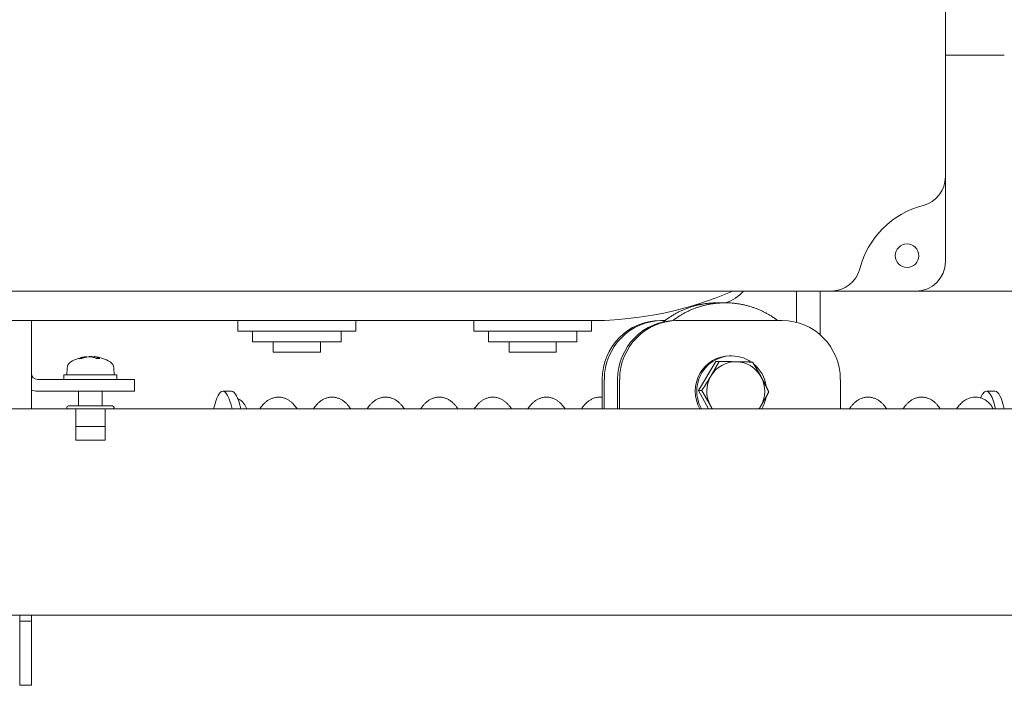
# Model space of a CAD drawing. Units: millimetres. Extents: x 0 to 1970, y 0 to 1270.
# Drawn here: x 1623 to 1790, y 4 to 117 of the extents above; entities that cross this region are included whole.
import ezdxf

# ---------------------------------------------------------------- set-up
doc = ezdxf.new("R2010")
doc.units = ezdxf.units.MM
doc.layers.add('Visible Edges(Audipack-ISO)', color=7, linetype='Continuous', lineweight=18)

# ---------------------------------------------------------------- blocks, each defined once
blk = doc.blocks.new('P2271_presentation_Sheet_VIEW3')
at = {"layer": 'Visible Edges(Audipack-ISO)'}
for p, q in [((195, -32.88), (195, 8.39)), ((205, -12.25), (195, -12.25)), ((195, -47.25), (195, -32.88)), ((34.36, -52.25), (133.52, -52.25)), ((133.52, -52.25), (175.64, -52.25)), ((169.77, -57.56), (169.77, -52.25)), ((173.77, -59.68), (173.77, -52.25)), ((175.64, -52.25), (190, -52.25)), ((190, -52.25), (385, -52.25)), ((153.38, -54.55), (152.8, -54.55)), ((156.33, -54.25), (156.34, -54.25)), ((157.66, -54.25), (157.67, -54.25)), ((135, -57.25), (-205, -57.25)), ((40, -57.25), (40, -72.25)), ((75, -57.25), (75, -59.05)), ((95, -57.25), (95, -59.05)), ((115, -57.25), (115, -59.05)), ((137.2, -57.25), (135, -57.25)), ((135, -57.25), (135, -59.05)), ((137.2, -57.21), (137.2, -57.25)), ((147.01, -57.25), (146.66, -57.25)), ((147.01, -57.25), (147.45, -57.25)), ((149.61, -57.25), (149.27, -57.25)), ((149.61, -57.25), (167.34, -57.25)), ((95, -59.05), (75, -59.05)), ((77.5, -59.05), (77.5, -60.85)), ((92.5, -59.05), (92.5, -60.85)), ((135, -59.05), (115, -59.05)), ((117.5, -59.05), (117.5, -60.85)), ((132.5, -59.05), (132.5, -60.85)), ((92.5, -60.85), (77.5, -60.85)), ((81, -60.85), (81, -62.65)), ((89, -60.85), (89, -62.65)), ((132.5, -60.85), (117.5, -60.85)), ((121, -60.85), (121, -62.65)), ((129, -60.85), (129, -62.65)), ((49.35, -63.38), (49.36, -63.45)), ((50.65, -63.38), (50.63, -63.56)), ((89, -62.65), (81, -62.65)), ((129, -62.65), (121, -62.65)), ((158.48, -63.25), (158.75, -63.25)), ((48.53, -63.72), (48.1, -63.72)), ((51.55, -63.72), (50.95, -63.72)), ((153.16, -69.14), (156.09, -64.2)), ((156.09, -64.2), (156.62, -64.2)), ((45.5, -67.25), (45.5, -66.45)), ((45.5, -66.45), (54.5, -66.45)), ((46.04, -65.34), (46, -66.45)), ((53.96, -65.34), (54, -66.45)), ((54.5, -67.25), (54.5, -66.45)), ((57.5, -67.25), (41, -67.25)), ((57.5, -67.25), (57.5, -69.25)), ((136.81, -67.25), (136.81, -72.25)), ((137.16, -72.25), (137.16, -67.25)), ((139.42, -67.25), (139.42, -72.25)), ((139.76, -72.25), (139.76, -67.25)), ((177.19, -67.25), (177.19, -72.25)), ((57.5, -69.25), (41, -69.25)), ((48, -69.25), (48, -71.75)), ((52, -69.25), (52, -71.75)), ((73.94, -69.25), (72.46, -69.25)), ((154.85, -72.25), (153.16, -69.14)), ((153.16, -69.14), (153.69, -69.14)), ((203.44, -69.25), (201.96, -69.25)), ((46.25, -71.75), (53.75, -71.75)), ((-47.5, -72.25), (47.5, -72.25)), ((47.5, -72.25), (52.5, -72.25)), ((47.5, -72.25), (47.5, -76.25)), ((52.5, -72.25), (256.5, -72.25)), ((52.5, -76.25), (52.5, -72.25)), ((52.5, -75.25), (47.5, -75.25)), ((47.5, -77.55), (47.5, -76.25)), ((52.5, -76.25), (52.5, -77.55)), ((52.5, -77.55), (47.5, -77.55)), ((316, -107.25), (-316, -107.25)), ((38, -108.25), (38, -107.25)), ((38, -108.25), (38, -119.15)), ((40, -108.25), (38, -108.25)), ((40, -108.25), (40, -107.25)), ((40, -119.15), (40, -108.25)), ((40, -119.15), (38, -119.15))]:
    blk.add_line(p, q, dxfattribs=at)
blk.add_circle((188.5, -46.25), 2, dxfattribs=at)
for centre, radius, start, end in [((190, -32.88), 5, 284.4775, 0), ((175.64, -47.25), 5, 270, 345.5225), ((41, -66.25), 1, 180, 270), ((41, -66.25), 3, 250.5288, 270)]:
    blk.add_arc(centre, radius, start, end, dxfattribs=at)
at = {"layer": 'Visible Edges(Audipack-ISO)', "extrusion": (0, 0, -1)}
for centre, radius, start, end in [((-195, -52.25), 15, 14.4775, 75.5225), ((-190, -47.25), 5, 180, 270), ((-135, 2.75), 60, 246.4435, 270), ((-155.8, -48.05), 6.5, 220.2522, 252.5308), ((-50, -69.85), 6.5, 59.2087, 83.9687), ((-50, -69.85), 6.5, 96.0313, 120.7913), ((-47.34, -65.38), 1.3, 2, 59.2087), ((-52.66, -65.38), 1.3, 120.7913, 178), ((-46.25, -72), 0.25, 270, 90), ((-53.75, -72), 0.25, 90, 270)]:
    blk.add_arc(centre, radius, start, end, dxfattribs=at)
at = {"layer": 'Visible Edges(Audipack-ISO)'}
for centre, major_axis, ratio, start_param, end_param in [((146.66, -67.25), (0, 10), 0.984808, 0, 1.570796), ((149.27, -67.25), (0, 10), 0.984808, 0, 1.570796), ((50.11, -69.83), (-0.97, 6.42), 0.811402, 6.265256, 6.498582), ((50.12, -69.83), (-0.92, 6.43), 0.788643, 6.002025, 6.066905), ((49.85, -69.83), (0.71, 6.46), 0.608642, 6.013197, 6.246522), ((159.45, -69.25), (0, 5), 0.984808, 6.264021, 7.311219), ((159.45, -69.25), (0, 5), 0.984808, 5.216824, 6.264021), ((159.45, -69.25), (0, -5), 0.984808, 4.169626, 5.216824), ((159.45, -69.25), (0, 5), 0.984808, 4.169626, 5.216824), ((159.45, -69.25), (0, -5), 0.984808, 5.216824, 5.35589), ((159.45, -69.25), (0, 5), 0.984808, 4.068888, 4.169626)]:
    blk.add_ellipse(centre, major_axis=major_axis, ratio=ratio, start_param=start_param, end_param=end_param, dxfattribs=at)
at = {"layer": 'Visible Edges(Audipack-ISO)', "extrusion": (0, 0, -1)}
for centre, major_axis, ratio, start_param, end_param in [((147.01, -67.25), (0, 10), 0.984808, 4.712389, 6.283185), ((149.61, -67.25), (0, 10), 0.984808, 4.712389, 6.283185), ((167.34, -67.25), (0, 10), 0.984808, 0, 1.570796), ((49.88, -69.83), (0.92, 6.43), 0.788643, 5.83358, 6.066905), ((50.16, -69.83), (-0.69, 6.46), 0.577954, 0.165826, 0.399151), ((158.75, -69.25), (0, 6), 0.984808, 4.18879, 6.88434), ((158.48, -69.25), (0, 6), 0.984808, 4.18879, 6.283185), ((158.75, -69.25), (0, -6), 0.984808, 3.823703, 4.580881), ((72.46, -84.25), (0, 15), 0.173648, 5.639684, 6.926686), ((201.96, -84.25), (0, 15), 0.173648, 5.891038, 6.926686), ((73.94, -84.25), (0, 15), 0.173648, 0, 0.643501), ((203.44, -84.25), (0, 15), 0.173648, 0, 0.643501), ((158.75, -69.25), (0, -6), 0.984808, 4.876228, 5.235988)]:
    blk.add_ellipse(centre, major_axis=major_axis, ratio=ratio, start_param=start_param, end_param=end_param, dxfattribs=at)
at = {"layer": 'Visible Edges(Audipack-ISO)'}
for points, knots in [([(156.33, -54.25), (156.12, -54.25), (155.71, -54.26), (155.09, -54.3), (154.48, -54.36), (153.86, -54.46), (153.26, -54.57), (152.65, -54.72), (152.06, -54.88), (151.47, -55.08), (150.89, -55.3), (150.32, -55.54), (149.76, -55.8), (149.21, -56.09), (148.68, -56.41), (148.15, -56.74), (147.65, -57.1), (147.32, -57.35), (147.16, -57.48)], [0, 0, 0, 0, 0.61839, 1.236802, 1.85527, 2.47382, 3.092471, 3.711241, 4.330155, 4.949247, 5.568523, 6.188009, 6.807731, 7.427701, 8.047929, 8.668424, 9.289202, 9.910282, 9.910282, 9.910282, 9.910282]), ([(148.77, -57.26), (148.93, -57.14), (149.25, -56.91), (149.74, -56.57), (150.25, -56.26), (150.77, -55.97), (151.31, -55.7), (151.85, -55.45), (152.41, -55.22), (152.97, -55.02), (153.54, -54.84), (154.11, -54.68), (154.69, -54.55), (155.28, -54.44), (155.87, -54.36), (156.47, -54.3), (157.06, -54.26), (157.46, -54.25), (157.66, -54.25)], [0, 0, 0, 0, 0.598704, 1.195701, 1.793189, 2.391665, 2.990668, 3.589726, 4.188358, 4.786094, 5.382473, 5.977495, 6.573271, 7.169772, 7.766539, 8.363107, 8.959012, 9.553805, 9.553805, 9.553805, 9.553805]), ([(157.67, -54.25), (157.87, -54.25), (158.27, -54.26), (158.86, -54.29), (159.45, -54.36), (160.04, -54.44), (160.63, -54.55), (161.21, -54.68), (161.78, -54.84), (162.35, -55.02), (162.91, -55.22), (163.46, -55.44), (164.01, -55.69), (164.54, -55.96), (165.06, -56.25), (165.57, -56.56), (166.07, -56.89), (166.39, -57.13), (166.55, -57.25)], [0, 0, 0, 0, 0.594943, 1.189903, 1.784914, 2.379999, 2.975173, 3.570455, 4.165864, 4.761431, 5.357167, 5.953087, 6.549218, 7.145575, 7.742167, 8.339001, 8.936088, 9.533446, 9.533446, 9.533446, 9.533446]), ([(49.35, -63.38), (49.35, -63.38), (49.35, -63.38), (49.35, -63.38), (49.35, -63.38), (49.35, -63.38), (49.35, -63.38), (49.35, -63.38), (49.34, -63.38), (49.34, -63.38), (49.34, -63.38), (49.33, -63.38), (49.33, -63.38), (49.32, -63.39), (49.32, -63.39), (49.31, -63.39), (49.31, -63.39), (49.3, -63.39), (49.29, -63.39), (49.28, -63.39), (49.28, -63.39), (49.27, -63.39), (49.26, -63.39), (49.25, -63.39), (49.25, -63.39), (49.24, -63.39), (49.24, -63.4)], [0, 0, 0, 0, 0.0002944, 0.0009404, 0.0019859, 0.0034449, 0.0053426, 0.0076791, 0.0104521, 0.0136593, 0.0172981, 0.0213657, 0.0258595, 0.0307767, 0.0361146, 0.0418676, 0.0480142, 0.054527, 0.0613786, 0.0685413, 0.0759877, 0.0836902, 0.0916215, 0.0997539, 0.1080598, 0.1166213, 0.1166213, 0.1166213, 0.1166213]), ([(49.69, -63.4), (49.7, -63.39), (49.71, -63.39), (49.72, -63.39), (49.74, -63.39), (49.76, -63.39), (49.77, -63.39), (49.79, -63.39), (49.81, -63.39), (49.83, -63.38), (49.85, -63.38), (49.87, -63.38), (49.89, -63.38), (49.9, -63.38), (49.92, -63.38), (49.94, -63.38), (49.96, -63.38), (49.97, -63.38), (49.99, -63.39), (50.01, -63.39), (50.02, -63.39), (50.04, -63.39), (50.05, -63.39), (50.07, -63.39), (50.08, -63.39), (50.09, -63.39), (50.09, -63.4)], [0, 0, 0, 0, 0.0148255, 0.0305746, 0.0471298, 0.064371, 0.0821786, 0.1004331, 0.1190066, 0.1377484, 0.1565042, 0.1751195, 0.1934396, 0.2113447, 0.2292513, 0.2472044, 0.2650477, 0.2826249, 0.2997801, 0.3163587, 0.3322362, 0.3473222, 0.3615281, 0.3747657, 0.3869474, 0.398084, 0.398084, 0.398084, 0.398084]), ([(50.31, -63.4), (50.3, -63.39), (50.3, -63.39), (50.29, -63.39), (50.27, -63.39), (50.26, -63.39), (50.25, -63.39), (50.24, -63.39), (50.22, -63.39), (50.21, -63.39), (50.2, -63.39), (50.18, -63.39), (50.17, -63.38), (50.16, -63.38), (50.14, -63.38), (50.13, -63.38), (50.12, -63.38), (50.1, -63.38), (50.09, -63.38), (50.08, -63.38), (50.06, -63.38), (50.05, -63.38), (50.04, -63.38), (50.02, -63.38), (50.01, -63.39), (50, -63.39), (50, -63.39)], [0, 0, 0, 0, 0.0107018, 0.0219112, 0.0335831, 0.0456703, 0.058127, 0.0709069, 0.0839638, 0.0972516, 0.1107221, 0.1243183, 0.1379806, 0.1516494, 0.1652649, 0.1787672, 0.1920967, 0.2051936, 0.218183, 0.2312474, 0.2443272, 0.257362, 0.2702914, 0.2830545, 0.2955929, 0.3078447, 0.3078447, 0.3078447, 0.3078447]), ([(50.7, -63.4), (50.7, -63.39), (50.7, -63.39), (50.69, -63.39), (50.68, -63.39), (50.68, -63.39), (50.67, -63.39), (50.67, -63.39), (50.66, -63.39), (50.66, -63.39), (50.65, -63.39), (50.65, -63.39), (50.65, -63.38), (50.65, -63.38), (50.65, -63.38), (50.65, -63.38), (50.65, -63.38), (50.65, -63.38), (50.65, -63.38), (50.65, -63.38), (50.66, -63.38), (50.66, -63.38), (50.67, -63.38), (50.67, -63.38), (50.68, -63.39), (50.68, -63.39), (50.68, -63.39)], [0, 0, 0, 0, 0.00775596, 0.01509943, 0.02198911, 0.02838456, 0.0342455, 0.0395315, 0.04420248, 0.04821836, 0.05154683, 0.05418966, 0.05615901, 0.05747038, 0.05815422, 0.05843988, 0.05916297, 0.0604866, 0.06244282, 0.06506135, 0.06833887, 0.07227104, 0.076853, 0.08207983, 0.08794646, 0.09444677, 0.09444677, 0.09444677, 0.09444677]), ([(48.05, -63.72), (48.05, -63.72), (48.05, -63.72), (48.06, -63.72), (48.06, -63.72), (48.06, -63.72), (48.06, -63.72), (48.06, -63.72), (48.06, -63.72), (48.07, -63.72), (48.07, -63.72), (48.07, -63.72), (48.07, -63.72), (48.07, -63.72), (48.08, -63.72), (48.08, -63.72), (48.08, -63.72), (48.08, -63.72), (48.08, -63.72), (48.09, -63.72), (48.09, -63.72), (48.09, -63.72), (48.09, -63.72), (48.09, -63.72), (48.1, -63.72), (48.1, -63.72), (48.1, -63.72)], [0, 0, 0, 0, 0.00192769, 0.00386837, 0.00582077, 0.00778338, 0.00975475, 0.01173255, 0.01371571, 0.01570284, 0.01769252, 0.0196828, 0.02167235, 0.02365951, 0.02564274, 0.0276204, 0.02959101, 0.03155303, 0.03350492, 0.03544535, 0.03737218, 0.03928388, 0.04117993, 0.04305863, 0.04491842, 0.0467582, 0.0467582, 0.0467582, 0.0467582]), ([(51.55, -63.72), (51.55, -63.72), (51.55, -63.72), (51.55, -63.72), (51.55, -63.72), (51.55, -63.72), (51.56, -63.72), (51.56, -63.72), (51.56, -63.72), (51.56, -63.72), (51.56, -63.72), (51.56, -63.72), (51.56, -63.72), (51.57, -63.72), (51.57, -63.72), (51.57, -63.72), (51.57, -63.72), (51.57, -63.72), (51.57, -63.72), (51.57, -63.72), (51.58, -63.72), (51.58, -63.72), (51.58, -63.72), (51.58, -63.72), (51.58, -63.72), (51.58, -63.72), (51.58, -63.72)], [0, 0, 0, 0, 0.00137948, 0.00277321, 0.00418082, 0.00560155, 0.00703466, 0.00847959, 0.00993576, 0.01140221, 0.01287809, 0.01436244, 0.01585439, 0.01735309, 0.01885753, 0.02036685, 0.02188003, 0.02339636, 0.02491459, 0.026434, 0.0279537, 0.02947267, 0.0309899, 0.03250451, 0.03401548, 0.03552216, 0.03552216, 0.03552216, 0.03552216]), ([(155.23, -66.67), (155.25, -66.63), (155.29, -66.57), (155.35, -66.47), (155.41, -66.37), (155.46, -66.27), (155.52, -66.17), (155.58, -66.07), (155.64, -65.98), (155.69, -65.88), (155.75, -65.78), (155.81, -65.68), (155.86, -65.58), (155.92, -65.48), (155.98, -65.37), (156.03, -65.27), (156.09, -65.17), (156.15, -65.07), (156.21, -64.96), (156.27, -64.86), (156.32, -64.75), (156.38, -64.64), (156.44, -64.53), (156.5, -64.42), (156.56, -64.31), (156.6, -64.23), (156.62, -64.2)], [0, 0, 0, 0, 0.115181, 0.229954, 0.344414, 0.458653, 0.572762, 0.686832, 0.800951, 0.915209, 1.029695, 1.144496, 1.259702, 1.375403, 1.491689, 1.608649, 1.726377, 1.844966, 1.96451, 2.085108, 2.206857, 2.329859, 2.45422, 2.580044, 2.707444, 2.836534, 2.836534, 2.836534, 2.836534]), ([(156.62, -64.2), (156.67, -64.2), (156.76, -64.2), (156.89, -64.2), (157.03, -64.2), (157.16, -64.21), (157.29, -64.21), (157.42, -64.21), (157.54, -64.21), (157.67, -64.21), (157.79, -64.22), (157.91, -64.22), (158.03, -64.22), (158.15, -64.22), (158.27, -64.23), (158.39, -64.23), (158.51, -64.23), (158.63, -64.23), (158.74, -64.24), (158.86, -64.24), (158.97, -64.24), (159.09, -64.24), (159.2, -64.24), (159.31, -64.25), (159.43, -64.25), (159.5, -64.25), (159.54, -64.25)], [0, 0, 0, 0, 0.137368, 0.272588, 0.405784, 0.537076, 0.666577, 0.794401, 0.920654, 1.045442, 1.168867, 1.291028, 1.412022, 1.531945, 1.650891, 1.768951, 1.886215, 2.002775, 2.118717, 2.234132, 2.349106, 2.463727, 2.578083, 2.692262, 2.806353, 2.920445, 2.920445, 2.920445, 2.920445]), ([(159.54, -64.25), (159.58, -64.25), (159.66, -64.25), (159.77, -64.26), (159.88, -64.26), (160, -64.26), (160.11, -64.26), (160.22, -64.26), (160.33, -64.27), (160.44, -64.27), (160.56, -64.27), (160.67, -64.27), (160.78, -64.28), (160.89, -64.28), (161.01, -64.28), (161.12, -64.28), (161.23, -64.28), (161.35, -64.29), (161.47, -64.29), (161.58, -64.29), (161.7, -64.29), (161.82, -64.3), (161.94, -64.3), (162.06, -64.3), (162.18, -64.3), (162.27, -64.31), (162.31, -64.31)], [0, 0, 0, 0, 0.113824, 0.227113, 0.33996, 0.452456, 0.564693, 0.676758, 0.78874, 0.900727, 1.012805, 1.125061, 1.237582, 1.350455, 1.463768, 1.577608, 1.692064, 1.807228, 1.92319, 2.040043, 2.157883, 2.276808, 2.396915, 2.518309, 2.641094, 2.765378, 2.765378, 2.765378, 2.765378]), ([(162.31, -64.31), (162.33, -64.34), (162.38, -64.42), (162.45, -64.54), (162.51, -64.65), (162.58, -64.76), (162.64, -64.87), (162.71, -64.98), (162.77, -65.09), (162.84, -65.2), (162.9, -65.3), (162.96, -65.41), (163.02, -65.51), (163.08, -65.62), (163.14, -65.72), (163.2, -65.82), (163.25, -65.92), (163.31, -66.02), (163.37, -66.13), (163.42, -66.23), (163.48, -66.33), (163.54, -66.43), (163.59, -66.53), (163.65, -66.63), (163.7, -66.73), (163.74, -66.8), (163.76, -66.83)], [0, 0, 0, 0, 0.135622, 0.269234, 0.400957, 0.530909, 0.659204, 0.78595, 0.911256, 1.035225, 1.157958, 1.279555, 1.400112, 1.519725, 1.638487, 1.75649, 1.873826, 1.990586, 2.106857, 2.222731, 2.338297, 2.453642, 2.568858, 2.684035, 2.799263, 2.914634, 2.914634, 2.914634, 2.914634]), ([(153.69, -69.14), (153.71, -69.1), (153.76, -69.03), (153.83, -68.91), (153.9, -68.8), (153.98, -68.69), (154.04, -68.59), (154.11, -68.48), (154.18, -68.37), (154.25, -68.27), (154.31, -68.16), (154.38, -68.06), (154.44, -67.96), (154.51, -67.86), (154.57, -67.76), (154.63, -67.66), (154.69, -67.56), (154.75, -67.46), (154.81, -67.36), (154.88, -67.26), (154.94, -67.16), (155, -67.06), (155.05, -66.96), (155.11, -66.87), (155.17, -66.77), (155.21, -66.7), (155.23, -66.67)], [0, 0, 0, 0, 0.135766, 0.269513, 0.401362, 0.531431, 0.659833, 0.786679, 0.912075, 1.036126, 1.158933, 1.280595, 1.401209, 1.52087, 1.639672, 1.757707, 1.875066, 1.99184, 2.108119, 2.223991, 2.339546, 2.454874, 2.570063, 2.685203, 2.800386, 2.915704, 2.915704, 2.915704, 2.915704]), ([(163.76, -66.83), (163.78, -66.87), (163.81, -66.93), (163.87, -67.04), (163.92, -67.14), (163.98, -67.24), (164.03, -67.34), (164.08, -67.44), (164.14, -67.54), (164.19, -67.64), (164.24, -67.74), (164.3, -67.85), (164.35, -67.95), (164.4, -68.05), (164.46, -68.15), (164.51, -68.26), (164.56, -68.36), (164.62, -68.47), (164.67, -68.58), (164.72, -68.69), (164.78, -68.79), (164.83, -68.9), (164.89, -69.02), (164.94, -69.13), (165, -69.24), (165.04, -69.32), (165.06, -69.36)], [0, 0, 0, 0, 0.115243, 0.230088, 0.344628, 0.458956, 0.573163, 0.687338, 0.801573, 0.915955, 1.030573, 1.145517, 1.260875, 1.376736, 1.493192, 1.610332, 1.72825, 1.847038, 1.966793, 2.08761, 2.209591, 2.332835, 2.457448, 2.583537, 2.711213, 2.840591, 2.840591, 2.840591, 2.840591]), ([(155.14, -71.67), (155.12, -71.63), (155.08, -71.57), (155.03, -71.46), (154.97, -71.36), (154.92, -71.26), (154.86, -71.16), (154.8, -71.06), (154.75, -70.96), (154.69, -70.86), (154.63, -70.76), (154.57, -70.65), (154.52, -70.55), (154.46, -70.45), (154.4, -70.35), (154.34, -70.24), (154.28, -70.14), (154.21, -70.03), (154.15, -69.92), (154.09, -69.81), (154.02, -69.71), (153.96, -69.59), (153.89, -69.48), (153.82, -69.37), (153.76, -69.25), (153.71, -69.18), (153.69, -69.14)], [0, 0, 0, 0, 0.115371, 0.230599, 0.345776, 0.460992, 0.576338, 0.691903, 0.807777, 0.924049, 1.040808, 1.158144, 1.276148, 1.394909, 1.514522, 1.63508, 1.756676, 1.87941, 2.003379, 2.128684, 2.255431, 2.383725, 2.513677, 2.6454, 2.779012, 2.914634, 2.914634, 2.914634, 2.914634]), ([(165.06, -69.36), (165.04, -69.4), (164.99, -69.47), (164.93, -69.59), (164.87, -69.7), (164.82, -69.81), (164.76, -69.91), (164.7, -70.02), (164.64, -70.13), (164.58, -70.23), (164.52, -70.33), (164.47, -70.44), (164.41, -70.54), (164.35, -70.64), (164.3, -70.74), (164.24, -70.84), (164.18, -70.94), (164.13, -71.04), (164.07, -71.14), (164.01, -71.24), (163.95, -71.34), (163.9, -71.44), (163.84, -71.54), (163.78, -71.63), (163.72, -71.73), (163.68, -71.8), (163.66, -71.83)], [0, 0, 0, 0, 0.129089, 0.256489, 0.382314, 0.506674, 0.629677, 0.751426, 0.872023, 0.991568, 1.110157, 1.227885, 1.344845, 1.46113, 1.576831, 1.692038, 1.806839, 1.921325, 2.035583, 2.149702, 2.263771, 2.377881, 2.49212, 2.60658, 2.721353, 2.836534, 2.836534, 2.836534, 2.836534]), ([(76.52, -72.25), (76.45, -72.1), (76.34, -71.87), (76.16, -71.57), (76.01, -71.34), (75.82, -71.12), (75.59, -70.89), (75.31, -70.67), (75.09, -70.55), (74.97, -70.49)], [0, 0, 0, 0, 0.506382, 0.765414, 1.036384, 1.326199, 1.643263, 1.997234, 2.39494, 2.39494, 2.39494, 2.39494]), ([(85.06, -72.25), (84.97, -72.13), (84.81, -71.88), (84.52, -71.54), (84.2, -71.21), (83.84, -70.91), (83.5, -70.69), (83.2, -70.54), (82.96, -70.44), (82.71, -70.36), (82.44, -70.3), (82.17, -70.26), (81.89, -70.25), (81.61, -70.26), (81.34, -70.3), (81.08, -70.36), (80.82, -70.44), (80.58, -70.54), (80.28, -70.69), (79.94, -70.91), (79.58, -71.21), (79.26, -71.54), (78.98, -71.88), (78.81, -72.13), (78.73, -72.25)], [0, 0, 0, 0, 0.445825, 0.891554, 1.343634, 1.810305, 2.29835, 2.551641, 2.812161, 3.079866, 3.352948, 3.629443, 3.907458, 4.185321, 4.461581, 4.733171, 4.999375, 5.260099, 5.514826, 6.003111, 6.468663, 6.921161, 7.367683, 7.813513, 7.813513, 7.813513, 7.813513]), ([(94.15, -72.25), (94.06, -72.13), (93.9, -71.88), (93.61, -71.54), (93.29, -71.21), (92.93, -70.91), (92.59, -70.69), (92.29, -70.54), (92.05, -70.44), (91.8, -70.36), (91.53, -70.3), (91.26, -70.26), (90.98, -70.25), (90.7, -70.26), (90.43, -70.3), (90.17, -70.36), (89.91, -70.44), (89.67, -70.54), (89.37, -70.69), (89.03, -70.91), (88.67, -71.21), (88.35, -71.54), (88.07, -71.88), (87.9, -72.13), (87.82, -72.25)], [0, 0, 0, 0, 0.445793, 0.891505, 1.343608, 1.810411, 2.298329, 2.551611, 2.812228, 3.08, 3.353094, 3.629536, 3.907479, 4.185303, 4.461556, 4.733112, 4.999373, 5.260153, 5.514903, 6.003089, 6.468646, 6.921209, 7.367738, 7.813556, 7.813556, 7.813556, 7.813556]), ([(103.24, -72.25), (103.15, -72.13), (102.99, -71.88), (102.7, -71.54), (102.38, -71.21), (102.02, -70.91), (101.68, -70.69), (101.38, -70.54), (101.14, -70.44), (100.89, -70.36), (100.62, -70.3), (100.35, -70.26), (100.07, -70.25), (99.79, -70.26), (99.52, -70.3), (99.26, -70.36), (99, -70.44), (98.76, -70.54), (98.46, -70.69), (98.12, -70.91), (97.76, -71.21), (97.44, -71.54), (97.16, -71.88), (96.99, -72.13), (96.91, -72.25)], [0, 0, 0, 0, 0.44591, 0.891795, 1.343811, 1.810046, 2.298381, 2.551805, 2.812088, 3.079514, 3.352549, 3.62917, 3.907411, 4.185438, 4.461695, 4.733426, 4.999488, 5.259999, 5.51461, 6.003221, 6.46879, 6.921106, 7.367547, 7.813446, 7.813446, 7.813446, 7.813446]), ([(112.33, -72.25), (112.25, -72.13), (112.08, -71.88), (111.79, -71.54), (111.47, -71.21), (111.11, -70.91), (110.77, -70.69), (110.48, -70.54), (110.23, -70.44), (109.98, -70.36), (109.71, -70.3), (109.44, -70.26), (109.16, -70.25), (108.89, -70.26), (108.61, -70.3), (108.35, -70.36), (108.09, -70.44), (107.85, -70.54), (107.55, -70.69), (107.21, -70.91), (106.85, -71.21), (106.54, -71.54), (106.25, -71.88), (106.08, -72.13), (105.99, -72.25)], [0, 0, 0, 0, 0.445727, 0.891518, 1.344575, 1.811243, 2.297976, 2.552181, 2.814247, 3.082421, 3.354965, 3.630327, 3.907272, 4.184963, 4.460958, 4.732541, 4.999375, 5.260695, 5.515393, 6.002514, 6.468326, 6.921507, 7.367796, 7.814603, 7.814603, 7.814603, 7.814603]), ([(121.42, -72.25), (121.34, -72.13), (121.17, -71.88), (120.88, -71.54), (120.56, -71.21), (120.2, -70.91), (119.86, -70.69), (119.57, -70.54), (119.32, -70.44), (119.07, -70.36), (118.8, -70.3), (118.53, -70.26), (118.25, -70.25), (117.98, -70.26), (117.7, -70.3), (117.44, -70.36), (117.18, -70.44), (116.94, -70.54), (116.64, -70.69), (116.3, -70.91), (115.94, -71.21), (115.63, -71.54), (115.34, -71.88), (115.17, -72.13), (115.09, -72.25)], [0, 0, 0, 0, 0.445647, 0.891407, 1.343915, 1.811102, 2.298067, 2.55163, 2.813169, 3.081319, 3.354196, 3.63006, 3.907388, 4.185037, 4.461177, 4.732702, 4.99931, 5.260477, 5.515264, 6.002757, 6.468429, 6.921394, 7.367802, 7.814418, 7.814418, 7.814418, 7.814418]), ([(130.51, -72.25), (130.43, -72.13), (130.26, -71.88), (129.97, -71.54), (129.66, -71.21), (129.29, -70.91), (128.95, -70.69), (128.66, -70.54), (128.42, -70.44), (128.16, -70.36), (127.9, -70.3), (127.62, -70.26), (127.34, -70.25), (127.07, -70.26), (126.79, -70.3), (126.53, -70.36), (126.27, -70.44), (126.03, -70.54), (125.73, -70.69), (125.4, -70.91), (125.03, -71.21), (124.72, -71.53), (124.43, -71.88), (124.26, -72.13), (124.18, -72.25)], [0, 0, 0, 0, 0.445938, 0.892105, 1.344239, 1.810055, 2.298371, 2.55204, 2.812222, 3.079341, 3.352234, 3.628932, 3.90738, 4.185612, 4.461873, 4.73386, 4.999821, 5.260061, 5.514478, 6.003475, 6.469145, 6.921288, 7.367584, 7.813582, 7.813582, 7.813582, 7.813582]), ([(136.81, -70.28), (136.71, -70.27), (136.51, -70.25), (136.21, -70.25), (135.91, -70.29), (135.63, -70.35), (135.35, -70.44), (135.09, -70.55), (134.85, -70.68), (134.55, -70.87), (134.21, -71.13), (133.86, -71.48), (133.54, -71.85), (133.36, -72.12), (133.27, -72.25)], [0, 0, 0, 0, 0.301437, 0.603218, 0.903464, 1.198656, 1.487468, 1.76979, 2.044928, 2.311744, 2.823255, 3.316703, 3.801873, 4.285737, 4.285737, 4.285737, 4.285737]), ([(155.45, -72.25), (155.45, -72.24), (155.44, -72.23), (155.42, -72.2), (155.41, -72.18), (155.4, -72.15), (155.39, -72.13), (155.37, -72.1), (155.36, -72.08), (155.35, -72.06), (155.33, -72.03), (155.32, -72.01), (155.31, -71.98), (155.3, -71.96), (155.28, -71.93), (155.27, -71.91), (155.26, -71.89), (155.24, -71.86), (155.23, -71.84), (155.22, -71.81), (155.2, -71.79), (155.19, -71.76), (155.18, -71.74), (155.16, -71.72), (155.15, -71.69), (155.14, -71.67), (155.14, -71.67)], [0, 0, 0, 0, 0.0274879, 0.0549749, 0.0824618, 0.1099503, 0.1374416, 0.164937, 0.1924376, 0.2199448, 0.2474599, 0.2749838, 0.3025181, 0.3300639, 0.3576229, 0.3851959, 0.4127845, 0.4403895, 0.4680128, 0.4956555, 0.5233188, 0.5510038, 0.5787124, 0.6064457, 0.6342047, 0.6619911, 0.6619911, 0.6619911, 0.6619911]), ([(185.05, -72.25), (184.97, -72.13), (184.8, -71.88), (184.52, -71.54), (184.2, -71.21), (183.84, -70.91), (183.5, -70.69), (183.2, -70.54), (182.96, -70.44), (182.7, -70.36), (182.44, -70.3), (182.16, -70.26), (181.89, -70.25), (181.61, -70.26), (181.34, -70.3), (181.07, -70.36), (180.82, -70.44), (180.58, -70.54), (180.28, -70.69), (179.94, -70.91), (179.58, -71.21), (179.26, -71.53), (178.97, -71.88), (178.81, -72.13), (178.72, -72.25)], [0, 0, 0, 0, 0.445923, 0.89203, 1.34412, 1.810001, 2.29836, 2.551976, 2.812162, 3.079339, 3.352267, 3.628956, 3.90737, 4.185559, 4.461812, 4.733747, 4.999728, 5.260022, 5.514485, 6.003405, 6.46905, 6.921223, 7.367554, 7.813533, 7.813533, 7.813533, 7.813533]), ([(194.14, -72.25), (194.06, -72.13), (193.89, -71.88), (193.61, -71.54), (193.29, -71.21), (192.93, -70.91), (192.59, -70.69), (192.29, -70.54), (192.05, -70.44), (191.8, -70.36), (191.53, -70.3), (191.25, -70.26), (190.98, -70.25), (190.7, -70.26), (190.43, -70.3), (190.16, -70.36), (189.91, -70.44), (189.67, -70.54), (189.37, -70.69), (189.03, -70.91), (188.67, -71.21), (188.35, -71.53), (188.06, -71.88), (187.9, -72.13), (187.81, -72.25)], [0, 0, 0, 0, 0.445912, 0.891939, 1.343989, 1.809971, 2.298359, 2.551908, 2.812107, 3.079368, 3.352336, 3.629011, 3.90737, 4.185505, 4.461754, 4.733621, 4.999625, 5.259991, 5.514508, 6.003328, 6.468945, 6.921163, 7.367534, 7.813484, 7.813484, 7.813484, 7.813484]), ([(202.66, -71.51), (202.57, -71.41), (202.39, -71.22), (202.08, -70.96), (201.73, -70.72), (201.34, -70.51), (200.91, -70.36), (200.44, -70.26), (199.96, -70.24), (199.49, -70.29), (199.04, -70.42), (198.62, -70.6), (198.25, -70.82), (197.92, -71.07), (197.63, -71.34), (197.36, -71.63), (197.12, -71.93), (196.97, -72.14), (196.9, -72.25)], [0, 0, 0, 0, 0.393601, 0.797436, 1.215485, 1.653996, 2.114507, 2.588603, 3.068821, 3.54837, 4.015606, 4.466509, 4.8959, 5.306586, 5.705032, 6.09591, 6.482661, 6.870662, 6.870662, 6.870662, 6.870662]), ([(203.08, -72.25), (203.07, -72.24), (203.06, -72.21), (203.04, -72.16), (203.02, -72.12), (203.01, -72.08), (202.99, -72.04), (202.97, -72.01), (202.95, -71.97), (202.94, -71.93), (202.92, -71.9), (202.9, -71.87), (202.88, -71.83), (202.87, -71.8), (202.85, -71.77), (202.83, -71.74), (202.81, -71.71), (202.8, -71.69), (202.78, -71.66), (202.76, -71.63), (202.74, -71.61), (202.73, -71.59), (202.71, -71.57), (202.69, -71.54), (202.68, -71.52), (202.66, -71.51), (202.66, -71.51)], [0, 0, 0, 0, 0.0469206, 0.0927945, 0.1376303, 0.1814368, 0.2242241, 0.2660001, 0.3067744, 0.3465552, 0.3853547, 0.4231796, 0.4600435, 0.4959538, 0.5309227, 0.5649623, 0.5980824, 0.6302952, 0.6616153, 0.6920527, 0.7216232, 0.7503392, 0.7782177, 0.8052716, 0.8315189, 0.8569775, 0.8569775, 0.8569775, 0.8569775]), ([(163.66, -71.83), (163.66, -71.84), (163.65, -71.85), (163.64, -71.87), (163.63, -71.88), (163.62, -71.9), (163.61, -71.92), (163.6, -71.94), (163.59, -71.95), (163.58, -71.97), (163.57, -71.99), (163.56, -72.01), (163.55, -72.02), (163.54, -72.04), (163.53, -72.06), (163.52, -72.08), (163.51, -72.09), (163.5, -72.11), (163.49, -72.13), (163.48, -72.15), (163.47, -72.16), (163.46, -72.18), (163.45, -72.2), (163.44, -72.22), (163.42, -72.23), (163.42, -72.24), (163.41, -72.25)], [0, 0, 0, 0, 0.0203163, 0.0406259, 0.0609296, 0.0812275, 0.1015208, 0.1218094, 0.142094, 0.162375, 0.1826533, 0.2029288, 0.2232025, 0.2434746, 0.2637457, 0.2840164, 0.3042868, 0.3245579, 0.34483, 0.3651036, 0.3853792, 0.4056574, 0.425938, 0.4462225, 0.4665109, 0.4868036, 0.4868036, 0.4868036, 0.4868036])]:
    blk.add_open_spline(points, degree=3, knots=knots, dxfattribs=at)
blk.add_open_spline([(156.34, -54.25), (156.56, -54.25), (156.78, -54.26), (157, -54.26)], degree=3, dxfattribs=at)

msp = doc.modelspace()

# ---------------------------------------------------------------- block references
msp.add_blockref('P2271_presentation_Sheet_VIEW3', (1585, 122.75))

doc.saveas('drawing.dxf')
